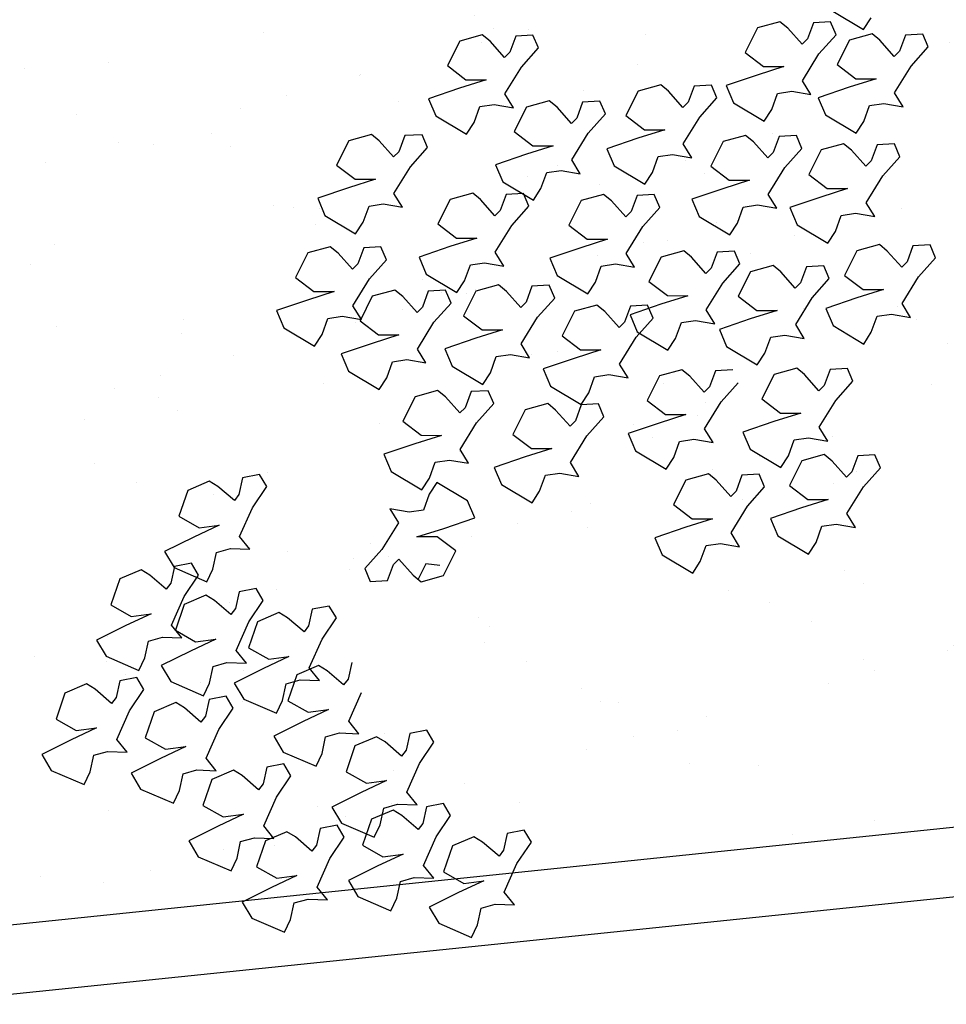
# Model space of a CAD drawing. Extents: x -85011 to 50054, y 32553 to 75655.
# Drawn here: x -39666 to -39465, y 53678 to 53892 of the extents above; entities that cross this region are included whole.
import ezdxf

# ---------------------------------------------------------------- set-up
doc = ezdxf.new("R2010")
doc.units = 0
doc.header["$LTSCALE"] = 5
doc.header["$MEASUREMENT"] = 0
doc.layers.add('PO_VERDE', color=253, linetype='CONTINUOUS')
doc.layers.add('RILIEVO_RECINZIONE', color=2, linetype='CONTINUOUS')

msp = doc.modelspace()

# ---------------------------------------------------------------- hatches: boundary and pattern name
at = {"layer": 'PO_VERDE'}
h = msp.add_hatch(dxfattribs=at)
h.set_pattern_fill('AR-SAND', color=256, scale=20, angle=7.9077233, style=0)
h.set_pattern_definition([(45.408, (-39840.59, 53970.805), (-6.5497, 37.9967), [0, -30.4, 0, -34, 0, -32.5]), (15.408, (-39840.59, 53970.805), (27.2936, 60.776), [0, -16.4, 0, -27.4, 0, -10.5]), (335.408, (-39864.957, 53967.42), (61.675, 8.6809), [0, -10, 0, -36, 0, -47]), (325.408, (-39864.957, 53967.42), (57.136, 25.658), [0, -5, 0, -23.6, 0, -27])])
h.paths.add_polyline_path([(-39376.50763, 53725.43072), (-39674.97454, 53694.55802), (-39690.69712, 53894.93329), (-39555.37406, 53906.43429), (-39559.46023, 54008.71846), (-39398.61289, 54021.34666)])

# ---------------------------------------------------------------- linework, layer by layer
for p, q in [((-39489.91802, 53893.43375), (-39483.27994, 53889.44921)), ((-39483.27994, 53889.44921), (-39481.63076, 53891.99093)), ((-39501.42597, 53891.12216), (-39506.31917, 53889.76007)), ((-39499.72617, 53889.72733), (-39501.42597, 53891.12216)), ((-39494.17848, 53890.85142), (-39495.44239, 53887.37562)), ((-39490.43, 53891.05905), (-39494.17848, 53890.85142)), ((-39489.24888, 53888.28213), (-39490.43, 53891.05905)), ((-39565.95587, 53888.26232), (-39570.84908, 53886.90024)), ((-39564.25607, 53886.8675), (-39565.95587, 53888.26232)), ((-39558.70838, 53887.99158), (-39559.97229, 53884.51579)), ((-39554.9599, 53888.19922), (-39558.70838, 53887.99158)), ((-39553.77879, 53885.4223), (-39554.9599, 53888.19922)), ((-39506.31917, 53889.76007), (-39508.9915, 53884.44899)), ((-39496.60134, 53886.22635), (-39499.72617, 53889.72733)), ((-39492.95228, 53884.12271), (-39489.24888, 53888.28213)), ((-39481.45972, 53888.49169), (-39486.35292, 53887.1296)), ((-39479.75992, 53887.09686), (-39481.45972, 53888.49169)), ((-39474.21222, 53888.22095), (-39475.47614, 53884.74515)), ((-39470.46375, 53888.42858), (-39474.21222, 53888.22095)), ((-39469.28263, 53885.65166), (-39470.46375, 53888.42858)), ((-39570.84908, 53886.90024), (-39573.5214, 53881.58916)), ((-39561.13124, 53883.36652), (-39564.25607, 53886.8675)), ((-39495.44239, 53887.37562), (-39496.60134, 53886.22635)), ((-39486.35292, 53887.1296), (-39489.02524, 53881.81852)), ((-39476.63509, 53883.59588), (-39479.75992, 53887.09686)), ((-39472.98603, 53881.49224), (-39469.28263, 53885.65166)), ((-39559.97229, 53884.51579), (-39561.13124, 53883.36652)), ((-39557.48219, 53881.26288), (-39553.77879, 53885.4223)), ((-39508.9915, 53884.44899), (-39504.96271, 53881.39603)), ((-39496.52542, 53878.32795), (-39492.95228, 53884.12271)), ((-39475.47614, 53884.74515), (-39476.63509, 53883.59588)), ((-39573.5214, 53881.58916), (-39569.49262, 53878.53619)), ((-39561.05532, 53875.46811), (-39557.48219, 53881.26288)), ((-39500.5542, 53881.38091), (-39506.3569, 53879.55557)), ((-39504.96271, 53881.39603), (-39500.5542, 53881.38091)), ((-39489.02524, 53881.81852), (-39484.99646, 53878.76556)), ((-39476.55916, 53875.69748), (-39472.98603, 53881.49224)), ((-39506.3569, 53879.55557), (-39513.06909, 53877.26696)), ((-39565.0841, 53878.52108), (-39570.8868, 53876.69574)), ((-39569.49262, 53878.53619), (-39565.0841, 53878.52108)), ((-39527.27624, 53877.4236), (-39532.16944, 53876.06152)), ((-39525.57644, 53876.02877), (-39527.27624, 53877.4236)), ((-39520.02875, 53877.15286), (-39521.29266, 53873.67707)), ((-39516.28027, 53877.3605), (-39520.02875, 53877.15286)), ((-39515.09915, 53874.58358), (-39516.28027, 53877.3605)), ((-39513.06909, 53877.26696), (-39511.48848, 53873.55079)), ((-39494.68981, 53875.31303), (-39496.52542, 53878.32795)), ((-39480.58795, 53878.75044), (-39486.39064, 53876.9251)), ((-39484.99646, 53878.76556), (-39480.58795, 53878.75044)), ((-39570.8868, 53876.69574), (-39577.59899, 53874.40713)), ((-39559.21971, 53872.4532), (-39561.05532, 53875.46811)), ((-39532.16944, 53876.06152), (-39534.84177, 53870.75044)), ((-39522.45161, 53872.52779), (-39525.57644, 53876.02877)), ((-39503.20122, 53872.10797), (-39501.9373, 53875.58377)), ((-39501.9373, 53875.58377), (-39498.84332, 53876.0294)), ((-39498.84332, 53876.0294), (-39494.68981, 53875.31303)), ((-39486.39064, 53876.9251), (-39493.10283, 53874.63649)), ((-39474.72355, 53872.68256), (-39476.55916, 53875.69748)), ((-39577.59899, 53874.40713), (-39576.01838, 53870.69095)), ((-39567.73112, 53869.24814), (-39566.4672, 53872.72394)), ((-39566.4672, 53872.72394), (-39563.37322, 53873.16957)), ((-39563.37322, 53873.16957), (-39559.21971, 53872.4532)), ((-39551.44879, 53873.95082), (-39556.342, 53872.58873)), ((-39549.74899, 53872.55599), (-39551.44879, 53873.95082)), ((-39544.2013, 53873.68008), (-39545.46521, 53870.20428)), ((-39540.45282, 53873.88771), (-39544.2013, 53873.68008)), ((-39539.27171, 53871.11079), (-39540.45282, 53873.88771)), ((-39521.29266, 53873.67707), (-39522.45161, 53872.52779)), ((-39518.80255, 53870.42415), (-39515.09915, 53874.58358)), ((-39511.48848, 53873.55079), (-39504.8504, 53869.56626)), ((-39493.10283, 53874.63649), (-39491.52222, 53870.92032)), ((-39483.23496, 53869.4775), (-39481.97105, 53872.9533)), ((-39481.97105, 53872.9533), (-39478.87707, 53873.39893)), ((-39478.87707, 53873.39893), (-39474.72355, 53872.68256)), ((-39576.01838, 53870.69095), (-39569.3803, 53866.70642)), ((-39556.342, 53872.58873), (-39559.01432, 53867.27765)), ((-39546.62416, 53869.05501), (-39549.74899, 53872.55599)), ((-39542.97511, 53866.95137), (-39539.27171, 53871.11079)), ((-39534.84177, 53870.75044), (-39530.81298, 53867.69747)), ((-39504.8504, 53869.56626), (-39503.20122, 53872.10797)), ((-39491.52222, 53870.92032), (-39484.88414, 53866.93579)), ((-39569.3803, 53866.70642), (-39567.73112, 53869.24814)), ((-39545.46521, 53870.20428), (-39546.62416, 53869.05501)), ((-39522.37569, 53864.62939), (-39518.80255, 53870.42415)), ((-39484.88414, 53866.93579), (-39483.23496, 53869.4775)), ((-39589.99457, 53866.68562), (-39594.88777, 53865.32353)), ((-39588.29477, 53865.29079), (-39589.99457, 53866.68562)), ((-39582.74708, 53866.41488), (-39584.01099, 53862.93908)), ((-39578.9986, 53866.62251), (-39582.74708, 53866.41488)), ((-39577.81749, 53863.84559), (-39578.9986, 53866.62251)), ((-39559.01432, 53867.27765), (-39554.98554, 53864.22469)), ((-39546.54824, 53861.15661), (-39542.97511, 53866.95137)), ((-39526.40447, 53867.68236), (-39532.20717, 53865.85701)), ((-39530.81298, 53867.69747), (-39526.40447, 53867.68236)), ((-39508.85792, 53866.47243), (-39513.75112, 53865.11034)), ((-39507.15812, 53865.0776), (-39508.85792, 53866.47243)), ((-39497.86195, 53866.40933), (-39501.61043, 53866.20169)), ((-39496.68083, 53863.6324), (-39497.86195, 53866.40933)), ((-39594.88777, 53865.32353), (-39597.5601, 53860.01245)), ((-39585.16994, 53861.78981), (-39588.29477, 53865.29079)), ((-39550.57702, 53864.20957), (-39556.37972, 53862.38423)), ((-39554.98554, 53864.22469), (-39550.57702, 53864.20957)), ((-39532.20717, 53865.85701), (-39538.91936, 53863.56841)), ((-39520.54008, 53861.61447), (-39522.37569, 53864.62939)), ((-39513.75112, 53865.11034), (-39516.42345, 53859.79926)), ((-39504.03329, 53861.57662), (-39507.15812, 53865.0776)), ((-39501.61043, 53866.20169), (-39502.87434, 53862.72589)), ((-39487.61346, 53864.67088), (-39492.50666, 53863.30879)), ((-39485.91365, 53863.27605), (-39487.61346, 53864.67088)), ((-39480.36596, 53864.40014), (-39481.62987, 53860.92434)), ((-39476.61748, 53864.60777), (-39480.36596, 53864.40014)), ((-39475.43637, 53861.83085), (-39476.61748, 53864.60777)), ((-39584.01099, 53862.93908), (-39585.16994, 53861.78981)), ((-39581.52089, 53859.68617), (-39577.81749, 53863.84559)), ((-39556.37972, 53862.38423), (-39563.09191, 53860.09562)), ((-39538.91936, 53863.56841), (-39537.33875, 53859.85223)), ((-39527.78757, 53861.88521), (-39524.69359, 53862.33084)), ((-39524.69359, 53862.33084), (-39520.54008, 53861.61447)), ((-39502.87434, 53862.72589), (-39504.03329, 53861.57662)), ((-39500.38423, 53859.47298), (-39496.68083, 53863.6324)), ((-39492.50666, 53863.30879), (-39495.17898, 53857.99771)), ((-39482.78882, 53859.77507), (-39485.91365, 53863.27605)), ((-39597.5601, 53860.01245), (-39593.53132, 53856.95949)), ((-39563.09191, 53860.09562), (-39561.5113, 53856.37945)), ((-39544.71263, 53858.14169), (-39546.54824, 53861.15661)), ((-39529.05149, 53858.40942), (-39527.78757, 53861.88521)), ((-39481.62987, 53860.92434), (-39482.78882, 53859.77507)), ((-39479.13977, 53857.67143), (-39475.43637, 53861.83085)), ((-39585.09402, 53853.89141), (-39581.52089, 53859.68617)), ((-39553.22404, 53854.93663), (-39551.96013, 53858.41243)), ((-39551.96013, 53858.41243), (-39548.86614, 53858.85806)), ((-39548.86614, 53858.85806), (-39544.71263, 53858.14169)), ((-39537.33875, 53859.85223), (-39530.70067, 53855.8677)), ((-39530.70067, 53855.8677), (-39529.05149, 53858.40942)), ((-39516.42345, 53859.79926), (-39512.39467, 53856.7463)), ((-39503.95737, 53853.67822), (-39500.38423, 53859.47298)), ((-39495.17898, 53857.99771), (-39491.1502, 53854.94475)), ((-39589.1228, 53856.94437), (-39594.9255, 53855.11903)), ((-39593.53132, 53856.95949), (-39589.1228, 53856.94437)), ((-39561.5113, 53856.37945), (-39554.87322, 53852.39492)), ((-39507.98615, 53856.73118), (-39513.78885, 53854.90584)), ((-39512.39467, 53856.7463), (-39507.98615, 53856.73118)), ((-39482.7129, 53851.87667), (-39479.13977, 53857.67143)), ((-39594.9255, 53855.11903), (-39601.63769, 53852.83042)), ((-39583.25841, 53850.87649), (-39585.09402, 53853.89141)), ((-39568.02559, 53853.93214), (-39572.91879, 53852.57006)), ((-39566.32579, 53852.53732), (-39568.02559, 53853.93214)), ((-39560.77809, 53853.6614), (-39562.042, 53850.18561)), ((-39557.02961, 53853.86904), (-39560.77809, 53853.6614)), ((-39555.8485, 53851.09212), (-39557.02961, 53853.86904)), ((-39554.87322, 53852.39492), (-39553.22404, 53854.93663)), ((-39539.65189, 53853.68268), (-39544.5451, 53852.3206)), ((-39537.95209, 53852.28785), (-39539.65189, 53853.68268)), ((-39528.65592, 53853.61958), (-39532.4044, 53853.41194)), ((-39527.47481, 53850.84266), (-39528.65592, 53853.61958)), ((-39513.78885, 53854.90584), (-39520.50104, 53852.61723)), ((-39502.12176, 53850.6633), (-39503.95737, 53853.67822)), ((-39486.74168, 53854.92963), (-39492.54438, 53853.10429)), ((-39491.1502, 53854.94475), (-39486.74168, 53854.92963)), ((-39601.63769, 53852.83042), (-39600.05708, 53849.11425)), ((-39590.5059, 53851.14723), (-39587.41192, 53851.59286)), ((-39587.41192, 53851.59286), (-39583.25841, 53850.87649)), ((-39572.91879, 53852.57006), (-39575.59111, 53847.25898)), ((-39563.20096, 53849.03633), (-39566.32579, 53852.53732)), ((-39544.5451, 53852.3206), (-39547.21742, 53847.00952)), ((-39534.82726, 53848.78687), (-39537.95209, 53852.28785)), ((-39532.4044, 53853.41194), (-39533.66831, 53849.93615)), ((-39520.50104, 53852.61723), (-39518.92043, 53848.90106)), ((-39509.36925, 53850.93404), (-39506.27527, 53851.37967)), ((-39506.27527, 53851.37967), (-39502.12176, 53850.6633)), ((-39492.54438, 53853.10429), (-39499.25657, 53850.81568)), ((-39480.87729, 53848.86175), (-39482.7129, 53851.87667)), ((-39591.76982, 53847.67143), (-39590.5059, 53851.14723)), ((-39562.042, 53850.18561), (-39563.20096, 53849.03633)), ((-39559.5519, 53846.93269), (-39555.8485, 53851.09212)), ((-39533.66831, 53849.93615), (-39534.82726, 53848.78687)), ((-39531.17821, 53846.68323), (-39527.47481, 53850.84266)), ((-39510.63317, 53847.45824), (-39509.36925, 53850.93404)), ((-39499.25657, 53850.81568), (-39497.67596, 53847.09951)), ((-39488.12479, 53849.13249), (-39485.0308, 53849.57812)), ((-39485.0308, 53849.57812), (-39480.87729, 53848.86175)), ((-39600.05708, 53849.11425), (-39593.419, 53845.12972)), ((-39593.419, 53845.12972), (-39591.76982, 53847.67143)), ((-39575.59111, 53847.25898), (-39571.56233, 53844.20601)), ((-39518.92043, 53848.90106), (-39512.28235, 53844.91653)), ((-39512.28235, 53844.91653), (-39510.63317, 53847.45824)), ((-39497.67596, 53847.09951), (-39491.03788, 53843.11498)), ((-39489.3887, 53845.65669), (-39488.12479, 53849.13249)), ((-39563.12503, 53841.13793), (-39559.5519, 53846.93269)), ((-39547.21742, 53847.00952), (-39543.18864, 53843.95655)), ((-39534.75134, 53840.88847), (-39531.17821, 53846.68323)), ((-39491.03788, 53843.11498), (-39489.3887, 53845.65669)), ((-39567.15381, 53844.1909), (-39572.95651, 53842.36555)), ((-39571.56233, 53844.20601), (-39567.15381, 53844.1909)), ((-39538.78012, 53843.94144), (-39544.58282, 53842.11609)), ((-39543.18864, 53843.95655), (-39538.78012, 53843.94144)), ((-39603.80008, 53840.97219), (-39606.4724, 53835.6611)), ((-39598.90688, 53842.33427), (-39603.80008, 53840.97219)), ((-39597.20708, 53840.93944), (-39598.90688, 53842.33427)), ((-39594.08225, 53837.43846), (-39597.20708, 53840.93944)), ((-39591.65938, 53842.06353), (-39592.9233, 53838.58773)), ((-39587.9109, 53842.27117), (-39591.65938, 53842.06353)), ((-39586.72979, 53839.49424), (-39587.9109, 53842.27117)), ((-39572.95651, 53842.36555), (-39579.6687, 53840.07695)), ((-39561.28942, 53838.12302), (-39563.12503, 53841.13793)), ((-39544.58282, 53842.11609), (-39551.29501, 53839.82749)), ((-39532.91573, 53837.87355), (-39534.75134, 53840.88847)), ((-39522.27946, 53841.44199), (-39527.17266, 53840.0799)), ((-39520.57965, 53840.04716), (-39522.27946, 53841.44199)), ((-39515.03196, 53841.17125), (-39516.29587, 53837.69545)), ((-39511.28348, 53841.37888), (-39515.03196, 53841.17125)), ((-39510.10237, 53838.60196), (-39511.28348, 53841.37888)), ((-39484.7355, 53841.42213), (-39487.40782, 53836.11105)), ((-39479.8423, 53842.78422), (-39484.7355, 53841.42213)), ((-39478.1425, 53841.38939), (-39479.8423, 53842.78422)), ((-39475.01767, 53837.88841), (-39478.1425, 53841.38939)), ((-39472.5948, 53842.51348), (-39473.85872, 53839.03768)), ((-39468.84633, 53842.72112), (-39472.5948, 53842.51348)), ((-39467.66521, 53839.94419), (-39468.84633, 53842.72112)), ((-39592.9233, 53838.58773), (-39594.08225, 53837.43846)), ((-39590.43319, 53835.33482), (-39586.72979, 53839.49424)), ((-39579.6687, 53840.07695), (-39578.08809, 53836.36077)), ((-39568.53692, 53838.39375), (-39565.44294, 53838.83939)), ((-39565.44294, 53838.83939), (-39561.28942, 53838.12302)), ((-39551.29501, 53839.82749), (-39549.7144, 53836.11131)), ((-39540.16322, 53838.14429), (-39537.06924, 53838.58993)), ((-39537.06924, 53838.58993), (-39532.91573, 53837.87355)), ((-39527.17266, 53840.0799), (-39529.84498, 53834.76882)), ((-39517.45483, 53836.54618), (-39520.57965, 53840.04716)), ((-39513.80577, 53834.44254), (-39510.10237, 53838.60196)), ((-39473.85872, 53839.03768), (-39475.01767, 53837.88841)), ((-39471.36861, 53835.78477), (-39467.66521, 53839.94419)), ((-39569.80083, 53834.91796), (-39568.53692, 53838.39375)), ((-39541.42714, 53834.6685), (-39540.16322, 53838.14429)), ((-39516.29587, 53837.69545), (-39517.45483, 53836.54618)), ((-39507.80371, 53836.89115), (-39510.47604, 53831.58007)), ((-39502.91051, 53838.25324), (-39507.80371, 53836.89115)), ((-39501.21071, 53836.85841), (-39502.91051, 53838.25324)), ((-39498.08588, 53833.35743), (-39501.21071, 53836.85841)), ((-39495.66302, 53837.9825), (-39496.92693, 53834.5067)), ((-39491.91454, 53838.19013), (-39495.66302, 53837.9825)), ((-39490.73343, 53835.41321), (-39491.91454, 53838.19013)), ((-39606.4724, 53835.6611), (-39602.44362, 53832.60814)), ((-39594.00632, 53829.54006), (-39590.43319, 53835.33482)), ((-39578.08809, 53836.36077), (-39571.45001, 53832.37624)), ((-39571.45001, 53832.37624), (-39569.80083, 53834.91796)), ((-39549.7144, 53836.11131), (-39543.07632, 53832.12678)), ((-39543.07632, 53832.12678), (-39541.42714, 53834.6685)), ((-39529.84498, 53834.76882), (-39525.8162, 53831.71586)), ((-39517.3789, 53828.64778), (-39513.80577, 53834.44254)), ((-39496.92693, 53834.5067), (-39498.08588, 53833.35743)), ((-39494.43683, 53831.25379), (-39490.73343, 53835.41321)), ((-39487.40782, 53836.11105), (-39483.37904, 53833.05809)), ((-39474.94174, 53829.99001), (-39471.36861, 53835.78477)), ((-39598.0351, 53832.59303), (-39603.8378, 53830.76768)), ((-39602.44362, 53832.60814), (-39598.0351, 53832.59303)), ((-39584.89695, 53832.93622), (-39589.79015, 53831.57413)), ((-39583.19715, 53831.54139), (-39584.89695, 53832.93622)), ((-39577.64945, 53832.66548), (-39578.91337, 53829.18968)), ((-39573.90098, 53832.87311), (-39577.64945, 53832.66548)), ((-39572.71986, 53830.09619), (-39573.90098, 53832.87311)), ((-39567.3229, 53832.66912), (-39569.99523, 53827.35804)), ((-39562.4297, 53834.0312), (-39567.3229, 53832.66912)), ((-39560.7299, 53832.63638), (-39562.4297, 53834.0312)), ((-39557.60507, 53829.13539), (-39560.7299, 53832.63638)), ((-39555.18221, 53833.76046), (-39556.44612, 53830.28467)), ((-39551.43373, 53833.9681), (-39555.18221, 53833.76046)), ((-39550.25261, 53831.19118), (-39551.43373, 53833.9681)), ((-39478.97053, 53833.04297), (-39484.77322, 53831.21763)), ((-39483.37904, 53833.05809), (-39478.97053, 53833.04297)), ((-39603.8378, 53830.76768), (-39610.54999, 53828.47908)), ((-39589.79015, 53831.57413), (-39592.46247, 53826.26305)), ((-39580.07232, 53828.04041), (-39583.19715, 53831.54139)), ((-39576.42326, 53825.93677), (-39572.71986, 53830.09619)), ((-39556.44612, 53830.28467), (-39557.60507, 53829.13539)), ((-39553.95601, 53827.03175), (-39550.25261, 53831.19118)), ((-39521.40768, 53831.70074), (-39527.21038, 53829.8754)), ((-39525.8162, 53831.71586), (-39521.40768, 53831.70074)), ((-39510.47604, 53831.58007), (-39506.44726, 53828.52711)), ((-39498.00996, 53825.45903), (-39494.43683, 53831.25379)), ((-39484.77322, 53831.21763), (-39491.48541, 53828.92902)), ((-39610.54999, 53828.47908), (-39608.96938, 53824.7629)), ((-39592.17071, 53826.52514), (-39594.00632, 53829.54006)), ((-39578.91337, 53829.18968), (-39580.07232, 53828.04041)), ((-39545.98701, 53828.32336), (-39548.65933, 53823.01228)), ((-39541.09381, 53829.68545), (-39545.98701, 53828.32336)), ((-39539.39401, 53828.29062), (-39541.09381, 53829.68545)), ((-39536.26918, 53824.78964), (-39539.39401, 53828.29062)), ((-39533.84631, 53829.41471), (-39535.11023, 53825.93891)), ((-39527.21038, 53829.8754), (-39533.92257, 53827.58679)), ((-39530.09784, 53829.62235), (-39533.84631, 53829.41471)), ((-39528.91672, 53826.84542), (-39530.09784, 53829.62235)), ((-39515.54329, 53825.63286), (-39517.3789, 53828.64778)), ((-39502.03874, 53828.51199), (-39507.84144, 53826.68665)), ((-39506.44726, 53828.52711), (-39502.03874, 53828.51199)), ((-39491.48541, 53828.92902), (-39489.9048, 53825.21285)), ((-39473.10613, 53826.97509), (-39474.94174, 53829.99001)), ((-39600.68212, 53823.32009), (-39599.41821, 53826.79588)), ((-39599.41821, 53826.79588), (-39596.32423, 53827.24151)), ((-39596.32423, 53827.24151), (-39592.17071, 53826.52514)), ((-39592.46247, 53826.26305), (-39588.43369, 53823.21009)), ((-39579.99639, 53820.14201), (-39576.42326, 53825.93677)), ((-39569.99523, 53827.35804), (-39565.96644, 53824.30507)), ((-39557.52915, 53821.23699), (-39553.95601, 53827.03175)), ((-39535.11023, 53825.93891), (-39536.26918, 53824.78964)), ((-39533.92257, 53827.58679), (-39532.34196, 53823.87062)), ((-39532.62012, 53822.686), (-39528.91672, 53826.84542)), ((-39524.0547, 53822.4278), (-39522.79079, 53825.9036)), ((-39522.79079, 53825.9036), (-39519.6968, 53826.34923)), ((-39519.6968, 53826.34923), (-39515.54329, 53825.63286)), ((-39507.84144, 53826.68665), (-39514.55363, 53824.39804)), ((-39481.61754, 53823.77003), (-39480.35363, 53827.24583)), ((-39480.35363, 53827.24583), (-39477.25965, 53827.69146)), ((-39477.25965, 53827.69146), (-39473.10613, 53826.97509)), ((-39608.96938, 53824.7629), (-39602.3313, 53820.77837)), ((-39561.55793, 53824.28996), (-39567.36063, 53822.46461)), ((-39565.96644, 53824.30507), (-39561.55793, 53824.28996)), ((-39532.34196, 53823.87062), (-39525.70388, 53819.88609)), ((-39514.55363, 53824.39804), (-39512.97302, 53820.68187)), ((-39496.17435, 53822.44411), (-39498.00996, 53825.45903)), ((-39489.9048, 53825.21285), (-39483.26672, 53821.22832)), ((-39483.26672, 53821.22832), (-39481.61754, 53823.77003)), ((-39602.3313, 53820.77837), (-39600.68212, 53823.32009)), ((-39584.02518, 53823.19497), (-39589.82787, 53821.36963)), ((-39588.43369, 53823.21009), (-39584.02518, 53823.19497)), ((-39567.36063, 53822.46461), (-39574.07282, 53820.17601)), ((-39548.65933, 53823.01228), (-39544.63055, 53819.95932)), ((-39536.19325, 53816.89124), (-39532.62012, 53822.686)), ((-39525.70388, 53819.88609), (-39524.0547, 53822.4278)), ((-39504.68576, 53819.23905), (-39503.42184, 53822.71485)), ((-39503.42184, 53822.71485), (-39500.32786, 53823.16048)), ((-39500.32786, 53823.16048), (-39496.17435, 53822.44411)), ((-39589.82787, 53821.36963), (-39596.54006, 53819.08102)), ((-39578.16078, 53817.12709), (-39579.99639, 53820.14201)), ((-39574.07282, 53820.17601), (-39572.49221, 53816.45983)), ((-39555.69354, 53818.22207), (-39557.52915, 53821.23699)), ((-39540.22204, 53819.9442), (-39546.02473, 53818.11886)), ((-39544.63055, 53819.95932), (-39540.22204, 53819.9442)), ((-39512.97302, 53820.68187), (-39506.33494, 53816.69734)), ((-39596.54006, 53819.08102), (-39594.95945, 53815.36485)), ((-39586.67219, 53813.92203), (-39585.40828, 53817.39783)), ((-39585.40828, 53817.39783), (-39582.3143, 53817.84346)), ((-39582.3143, 53817.84346), (-39578.16078, 53817.12709)), ((-39564.20495, 53815.01702), (-39562.94103, 53818.49281)), ((-39562.94103, 53818.49281), (-39559.84705, 53818.93845)), ((-39559.84705, 53818.93845), (-39555.69354, 53818.22207)), ((-39546.02473, 53818.11886), (-39552.73692, 53815.83025)), ((-39506.33494, 53816.69734), (-39504.68576, 53819.23905)), ((-39594.95945, 53815.36485), (-39588.32137, 53811.38032)), ((-39572.49221, 53816.45983), (-39565.85413, 53812.4753)), ((-39552.73692, 53815.83025), (-39551.15631, 53812.11408)), ((-39534.35764, 53813.87632), (-39536.19325, 53816.89124)), ((-39522.66398, 53815.66032), (-39527.55718, 53814.29823)), ((-39520.96418, 53814.26549), (-39522.66398, 53815.66032)), ((-39515.41649, 53815.38958), (-39516.6804, 53811.91378)), ((-39511.66801, 53815.59721), (-39515.41649, 53815.38958)), ((-39497.79169, 53815.99817), (-39502.68489, 53814.63609)), ((-39496.09189, 53814.60335), (-39497.79169, 53815.99817)), ((-39490.54419, 53815.72743), (-39491.8081, 53812.25164)), ((-39486.79571, 53815.93507), (-39490.54419, 53815.72743)), ((-39485.6146, 53813.15815), (-39486.79571, 53815.93507)), ((-39588.32137, 53811.38032), (-39586.67219, 53813.92203)), ((-39565.85413, 53812.4753), (-39564.20495, 53815.01702)), ((-39542.86905, 53810.67126), (-39541.60514, 53814.14706)), ((-39541.60514, 53814.14706), (-39538.51116, 53814.59269)), ((-39538.51116, 53814.59269), (-39534.35764, 53813.87632)), ((-39527.55718, 53814.29823), (-39530.22951, 53808.98715)), ((-39517.83935, 53810.76451), (-39520.96418, 53814.26549)), ((-39502.68489, 53814.63609), (-39505.35721, 53809.32501)), ((-39492.96706, 53811.10237), (-39496.09189, 53814.60335)), ((-39489.318, 53808.99873), (-39485.6146, 53813.15815)), ((-39575.64399, 53811.16989), (-39580.53719, 53809.8078)), ((-39573.94418, 53809.77506), (-39575.64399, 53811.16989)), ((-39568.39649, 53810.89915), (-39569.6604, 53807.42335)), ((-39564.64801, 53811.10678), (-39568.39649, 53810.89915)), ((-39563.4669, 53808.32986), (-39564.64801, 53811.10678)), ((-39551.15631, 53812.11408), (-39544.51823, 53808.12955)), ((-39516.6804, 53811.91378), (-39517.83935, 53810.76451)), ((-39514.1903, 53808.66087), (-39510.48689, 53812.82029)), ((-39491.8081, 53812.25164), (-39492.96706, 53811.10237)), ((-39580.53719, 53809.8078), (-39583.20951, 53804.49672)), ((-39570.81935, 53806.27408), (-39573.94418, 53809.77506)), ((-39544.51823, 53808.12955), (-39542.86905, 53810.67126)), ((-39530.22951, 53808.98715), (-39526.20073, 53805.93419)), ((-39517.76343, 53802.86611), (-39514.1903, 53808.66087)), ((-39505.35721, 53809.32501), (-39501.32843, 53806.27204)), ((-39492.89113, 53803.20396), (-39489.318, 53808.99873)), ((-39569.6604, 53807.42335), (-39570.81935, 53806.27408)), ((-39567.1703, 53804.17044), (-39563.4669, 53808.32986)), ((-39556.63572, 53806.95532), (-39559.30804, 53801.64424)), ((-39551.74252, 53808.3174), (-39556.63572, 53806.95532)), ((-39550.04272, 53806.92258), (-39551.74252, 53808.3174)), ((-39546.91789, 53803.42159), (-39550.04272, 53806.92258)), ((-39544.49502, 53808.04666), (-39545.75894, 53804.57087)), ((-39540.74655, 53808.2543), (-39544.49502, 53808.04666)), ((-39539.56543, 53805.47738), (-39540.74655, 53808.2543)), ((-39583.20951, 53804.49672), (-39579.18073, 53801.44376)), ((-39545.75894, 53804.57087), (-39546.91789, 53803.42159)), ((-39543.26883, 53801.31795), (-39539.56543, 53805.47738)), ((-39521.79221, 53805.91907), (-39527.59491, 53804.09373)), ((-39526.20073, 53805.93419), (-39521.79221, 53805.91907)), ((-39502.72261, 53804.43159), (-39509.4348, 53802.14298)), ((-39496.91991, 53806.25693), (-39502.72261, 53804.43159)), ((-39501.32843, 53806.27204), (-39496.91991, 53806.25693)), ((-39570.74343, 53798.37568), (-39567.1703, 53804.17044)), ((-39527.59491, 53804.09373), (-39534.3071, 53801.80512)), ((-39515.92782, 53799.85119), (-39517.76343, 53802.86611)), ((-39491.05552, 53800.18905), (-39492.89113, 53803.20396)), ((-39574.77221, 53801.42864), (-39580.57491, 53799.6033)), ((-39579.18073, 53801.44376), (-39574.77221, 53801.42864)), ((-39559.30804, 53801.64424), (-39555.27926, 53798.59127)), ((-39546.84196, 53795.52319), (-39543.26883, 53801.31795)), ((-39534.3071, 53801.80512), (-39532.72649, 53798.08895)), ((-39524.43923, 53796.64613), (-39523.17531, 53800.12193)), ((-39523.17531, 53800.12193), (-39520.08133, 53800.56756)), ((-39520.08133, 53800.56756), (-39515.92782, 53799.85119)), ((-39509.4348, 53802.14298), (-39507.85419, 53798.4268)), ((-39499.56693, 53796.98399), (-39498.30302, 53800.45979)), ((-39498.30302, 53800.45979), (-39495.20904, 53800.90542)), ((-39495.20904, 53800.90542), (-39491.05552, 53800.18905)), ((-39580.57491, 53799.6033), (-39587.2871, 53797.31469)), ((-39568.90782, 53795.36076), (-39570.74343, 53798.37568)), ((-39550.87075, 53798.57616), (-39556.67344, 53796.75081)), ((-39555.27926, 53798.59127), (-39550.87075, 53798.57616)), ((-39532.72649, 53798.08895), (-39526.08841, 53794.10442)), ((-39507.85419, 53798.4268), (-39501.21611, 53794.44227)), ((-39587.2871, 53797.31469), (-39585.70649, 53793.59852)), ((-39576.15532, 53795.6315), (-39573.06133, 53796.07713)), ((-39573.06133, 53796.07713), (-39568.90782, 53795.36076)), ((-39556.67344, 53796.75081), (-39563.38563, 53794.46221)), ((-39526.08841, 53794.10442), (-39524.43923, 53796.64613)), ((-39501.21611, 53794.44227), (-39499.56693, 53796.98399)), ((-39496.69996, 53795.87872), (-39499.37229, 53790.56764)), ((-39491.80676, 53797.2408), (-39496.69996, 53795.87872)), ((-39490.10696, 53795.84597), (-39491.80676, 53797.2408)), ((-39486.98213, 53792.34499), (-39490.10696, 53795.84597)), ((-39484.55927, 53796.97006), (-39485.82318, 53793.49427)), ((-39480.81079, 53797.1777), (-39484.55927, 53796.97006)), ((-39479.62967, 53794.40078), (-39480.81079, 53797.1777)), ((-39577.41923, 53792.1557), (-39576.15532, 53795.6315)), ((-39563.38563, 53794.46221), (-39561.80502, 53790.74603)), ((-39545.00635, 53792.50828), (-39546.84196, 53795.52319)), ((-39483.33307, 53790.24135), (-39479.62967, 53794.40078)), ((-39617.91882, 53792.20425), (-39618.70521, 53788.59035)), ((-39614.23204, 53792.91267), (-39617.91882, 53792.20425)), ((-39612.68921, 53790.31922), (-39614.23204, 53792.91267)), ((-39585.70649, 53793.59852), (-39579.06841, 53789.61399)), ((-39579.06841, 53789.61399), (-39577.41923, 53792.1557)), ((-39553.51776, 53789.30322), (-39552.25385, 53792.77901)), ((-39552.25385, 53792.77901), (-39549.15987, 53793.22465)), ((-39549.15987, 53793.22465), (-39545.00635, 53792.50828)), ((-39521.8057, 53791.71599), (-39524.47802, 53786.40491)), ((-39516.9125, 53793.07808), (-39521.8057, 53791.71599)), ((-39515.21269, 53791.68325), (-39516.9125, 53793.07808)), ((-39512.08787, 53788.18227), (-39515.21269, 53791.68325)), ((-39509.665, 53792.80734), (-39510.92891, 53789.33154)), ((-39505.91652, 53793.01498), (-39509.665, 53792.80734)), ((-39504.73541, 53790.23805), (-39505.91652, 53793.01498)), ((-39485.82318, 53793.49427), (-39486.98213, 53792.34499)), ((-39629.80351, 53789.4947), (-39631.73948, 53783.87323)), ((-39625.13716, 53791.50066), (-39629.80351, 53789.4947)), ((-39623.26567, 53790.34637), (-39625.13716, 53791.50066)), ((-39619.69958, 53787.29605), (-39623.26567, 53790.34637)), ((-39615.80139, 53785.70074), (-39612.68921, 53790.31922)), ((-39575.81044, 53791.23788), (-39577.45962, 53788.69616)), ((-39569.17236, 53787.25335), (-39575.81044, 53791.23788)), ((-39561.80502, 53790.74603), (-39555.16694, 53786.7615)), ((-39508.43881, 53786.07863), (-39504.73541, 53790.23805)), ((-39499.37229, 53790.56764), (-39495.3435, 53787.51467)), ((-39486.90621, 53784.44659), (-39483.33307, 53790.24135)), ((-39618.70521, 53788.59035), (-39619.69958, 53787.29605)), ((-39577.45962, 53788.69616), (-39578.72354, 53785.22037)), ((-39555.16694, 53786.7615), (-39553.51776, 53789.30322)), ((-39510.92891, 53789.33154), (-39512.08787, 53788.18227)), ((-39490.93499, 53787.49956), (-39496.73769, 53785.67421)), ((-39495.3435, 53787.51467), (-39490.93499, 53787.49956)), ((-39618.56517, 53779.47917), (-39615.80139, 53785.70074)), ((-39585.97103, 53785.49111), (-39584.13542, 53782.47619)), ((-39581.81752, 53784.77474), (-39585.97103, 53785.49111)), ((-39578.72354, 53785.22037), (-39581.81752, 53784.77474)), ((-39567.59175, 53783.53717), (-39569.17236, 53787.25335)), ((-39524.47802, 53786.40491), (-39520.44924, 53783.35195)), ((-39512.01194, 53780.28387), (-39508.43881, 53786.07863)), ((-39496.73769, 53785.67421), (-39503.44988, 53783.38561)), ((-39631.73948, 53783.87323), (-39627.33769, 53781.3881)), ((-39574.30394, 53781.24857), (-39567.59175, 53783.53717)), ((-39516.04072, 53783.33683), (-39521.84342, 53781.51149)), ((-39520.44924, 53783.35195), (-39516.04072, 53783.33683)), ((-39503.44988, 53783.38561), (-39501.86927, 53779.66943)), ((-39485.0706, 53781.43167), (-39486.90621, 53784.44659)), ((-39622.96697, 53781.9643), (-39628.47248, 53779.37731)), ((-39627.33769, 53781.3881), (-39622.96697, 53781.9643)), ((-39584.13542, 53782.47619), (-39587.70855, 53776.68143)), ((-39580.10664, 53779.42323), (-39574.30394, 53781.24857)), ((-39521.84342, 53781.51149), (-39528.55561, 53779.22288)), ((-39493.58201, 53778.22662), (-39492.31809, 53781.70241)), ((-39492.31809, 53781.70241), (-39489.22411, 53782.14805)), ((-39489.22411, 53782.14805), (-39485.0706, 53781.43167)), ((-39628.47248, 53779.37731), (-39634.81714, 53776.20927)), ((-39616.34184, 53776.73763), (-39618.56517, 53779.47917)), ((-39575.69812, 53779.40811), (-39580.10664, 53779.42323)), ((-39571.66934, 53776.35515), (-39575.69812, 53779.40811)), ((-39528.55561, 53779.22288), (-39526.975, 53775.50671)), ((-39510.17633, 53777.26895), (-39512.01194, 53780.28387)), ((-39501.86927, 53779.66943), (-39495.23119, 53775.6849)), ((-39623.56019, 53776.03404), (-39620.55391, 53776.89055)), ((-39620.55391, 53776.89055), (-39616.34184, 53776.73763)), ((-39587.70855, 53776.68143), (-39591.41195, 53772.52201)), ((-39518.68774, 53774.0639), (-39517.42383, 53777.53969)), ((-39517.42383, 53777.53969), (-39514.32984, 53777.98532)), ((-39514.32984, 53777.98532), (-39510.17633, 53777.26895)), ((-39495.23119, 53775.6849), (-39493.58201, 53778.22662)), ((-39634.81714, 53776.20927), (-39632.75247, 53772.73862)), ((-39624.34658, 53772.42015), (-39623.56019, 53776.03404)), ((-39585.21845, 53773.42852), (-39584.0595, 53774.57779)), ((-39584.0595, 53774.57779), (-39580.93467, 53771.07681)), ((-39574.34167, 53771.04406), (-39571.66934, 53776.35515)), ((-39526.975, 53775.50671), (-39520.33692, 53771.52218)), ((-39632.67508, 53772.99146), (-39633.46147, 53769.37757)), ((-39632.75247, 53772.73862), (-39625.64003, 53769.68024)), ((-39628.9883, 53773.69989), (-39632.67508, 53772.99146)), ((-39627.44547, 53771.10643), (-39628.9883, 53773.69989)), ((-39625.64003, 53769.68024), (-39624.34658, 53772.42015)), ((-39591.41195, 53772.52201), (-39590.23084, 53769.74508)), ((-39586.48236, 53769.95272), (-39585.21845, 53773.42852)), ((-39578.15653, 53773.5938), (-39579.85095, 53770.24371)), ((-39575.16108, 53773.22822), (-39578.15653, 53773.5938)), ((-39520.33692, 53771.52218), (-39518.68774, 53774.0639)), ((-39644.55977, 53770.28191), (-39646.49574, 53764.66045)), ((-39639.89342, 53772.28787), (-39644.55977, 53770.28191)), ((-39638.02193, 53771.13358), (-39639.89342, 53772.28787)), ((-39634.45584, 53768.08326), (-39638.02193, 53771.13358)), ((-39630.55764, 53766.48795), (-39627.44547, 53771.10643)), ((-39580.93467, 53771.07681), (-39579.23487, 53769.68198)), ((-39579.23487, 53769.68198), (-39574.34167, 53771.04406)), ((-39633.46147, 53769.37757), (-39634.45584, 53768.08326)), ((-39614.98661, 53768.19314), (-39618.67339, 53767.48471)), ((-39613.44378, 53765.59969), (-39614.98661, 53768.19314)), ((-39590.23084, 53769.74508), (-39586.48236, 53769.95272)), ((-39633.32143, 53760.26638), (-39630.55764, 53766.48795)), ((-39625.89173, 53766.78112), (-39630.55808, 53764.77517)), ((-39624.02024, 53765.62684), (-39625.89173, 53766.78112)), ((-39618.67339, 53767.48471), (-39619.45979, 53763.87082)), ((-39646.49574, 53764.66045), (-39642.09395, 53762.17531)), ((-39630.55808, 53764.77517), (-39632.49406, 53759.1537)), ((-39620.45415, 53762.57651), (-39624.02024, 53765.62684)), ((-39619.45979, 53763.87082), (-39620.45415, 53762.57651)), ((-39616.55596, 53760.98121), (-39613.44378, 53765.59969)), ((-39599.13137, 53764.41779), (-39602.81815, 53763.70936)), ((-39597.58854, 53761.82433), (-39599.13137, 53764.41779)), ((-39637.72323, 53762.75151), (-39643.22873, 53760.16452)), ((-39642.09395, 53762.17531), (-39637.72323, 53762.75151)), ((-39610.03649, 53763.00577), (-39614.70284, 53760.99982)), ((-39608.165, 53761.85148), (-39610.03649, 53763.00577)), ((-39604.59891, 53758.80116), (-39608.165, 53761.85148)), ((-39602.81815, 53763.70936), (-39603.60455, 53760.09547)), ((-39600.70072, 53757.20586), (-39597.58854, 53761.82433)), ((-39643.22873, 53760.16452), (-39649.5734, 53756.99648)), ((-39631.0981, 53757.52484), (-39633.32143, 53760.26638)), ((-39619.31975, 53754.75963), (-39616.55596, 53760.98121)), ((-39614.70284, 53760.99982), (-39616.63882, 53755.37835)), ((-39603.60455, 53760.09547), (-39604.59891, 53758.80116)), ((-39638.31644, 53756.82126), (-39635.31017, 53757.67776)), ((-39635.31017, 53757.67776), (-39631.0981, 53757.52484)), ((-39632.49406, 53759.1537), (-39628.09226, 53756.66857)), ((-39649.5734, 53756.99648), (-39647.50873, 53753.52583)), ((-39639.10284, 53753.20736), (-39638.31644, 53756.82126)), ((-39623.72154, 53757.24477), (-39629.22705, 53754.65777)), ((-39628.09226, 53756.66857), (-39623.72154, 53757.24477)), ((-39616.63882, 53755.37835), (-39612.23702, 53752.89321)), ((-39603.46451, 53750.98428), (-39600.70072, 53757.20586)), ((-39647.50873, 53753.52583), (-39640.39629, 53750.46745)), ((-39640.39629, 53750.46745), (-39639.10284, 53753.20736)), ((-39629.22705, 53754.65777), (-39635.57171, 53751.48974)), ((-39617.09642, 53752.0181), (-39619.31975, 53754.75963)), ((-39607.8663, 53753.46941), (-39613.37181, 53750.88242)), ((-39612.23702, 53752.89321), (-39607.8663, 53753.46941)), ((-39635.57171, 53751.48974), (-39633.50704, 53748.01909)), ((-39625.10116, 53747.70062), (-39624.31476, 53751.31451)), ((-39624.31476, 53751.31451), (-39621.30848, 53752.17102)), ((-39621.30848, 53752.17102), (-39617.09642, 53752.0181)), ((-39601.48389, 53751.50149), (-39606.15024, 53749.49554)), ((-39599.6124, 53750.34721), (-39601.48389, 53751.50149)), ((-39594.26555, 53752.20508), (-39595.05194, 53748.59119)), ((-39640.86282, 53748.92612), (-39644.54959, 53748.21769)), ((-39639.31998, 53746.33266), (-39640.86282, 53748.92612)), ((-39613.37181, 53750.88242), (-39619.71647, 53747.71439)), ((-39606.15024, 53749.49554), (-39608.08621, 53743.87407)), ((-39601.24118, 53748.24275), (-39603.46451, 53750.98428)), ((-39596.04631, 53747.29689), (-39599.6124, 53750.34721)), ((-39651.76793, 53747.5141), (-39656.43428, 53745.50814)), ((-39649.89644, 53746.35981), (-39651.76793, 53747.5141)), ((-39644.54959, 53748.21769), (-39645.33599, 53744.6038)), ((-39633.50704, 53748.01909), (-39626.3946, 53744.96071)), ((-39626.3946, 53744.96071), (-39625.10116, 53747.70062)), ((-39619.71647, 53747.71439), (-39617.6518, 53744.24373)), ((-39609.24591, 53743.92527), (-39608.45952, 53747.53916)), ((-39608.45952, 53747.53916), (-39605.45324, 53748.39567)), ((-39605.45324, 53748.39567), (-39601.24118, 53748.24275)), ((-39595.05194, 53748.59119), (-39596.04631, 53747.29689)), ((-39656.43428, 53745.50814), (-39658.37026, 53739.88668)), ((-39646.33036, 53743.30949), (-39649.89644, 53746.35981)), ((-39645.33599, 53744.6038), (-39646.33036, 53743.30949)), ((-39642.43216, 53741.71419), (-39639.31998, 53746.33266)), ((-39621.5009, 53744.88449), (-39625.18767, 53744.17607)), ((-39619.95806, 53742.29104), (-39621.5009, 53744.88449)), ((-39594.9119, 53739.48), (-39592.14811, 53745.70158)), ((-39632.40601, 53743.47248), (-39637.07237, 53741.46652)), ((-39630.53452, 53742.31819), (-39632.40601, 53743.47248)), ((-39625.18767, 53744.17607), (-39625.97407, 53740.56217)), ((-39617.6518, 53744.24373), (-39610.53936, 53741.18535)), ((-39610.53936, 53741.18535), (-39609.24591, 53743.92527)), ((-39608.08621, 53743.87407), (-39603.68442, 53741.38894)), ((-39645.19595, 53735.49261), (-39642.43216, 53741.71419)), ((-39637.07237, 53741.46652), (-39639.00834, 53735.84505)), ((-39626.96844, 53739.26787), (-39630.53452, 53742.31819)), ((-39625.97407, 53740.56217), (-39626.96844, 53739.26787)), ((-39623.07024, 53737.67256), (-39619.95806, 53742.29104)), ((-39599.3137, 53741.96514), (-39604.8192, 53739.37814)), ((-39603.68442, 53741.38894), (-39599.3137, 53741.96514)), ((-39658.37026, 53739.88668), (-39653.96847, 53737.40154)), ((-39604.8192, 53739.37814), (-39611.16387, 53736.21011)), ((-39592.68857, 53736.73847), (-39594.9119, 53739.48)), ((-39649.59774, 53737.97774), (-39655.10325, 53735.39075)), ((-39653.96847, 53737.40154), (-39649.59774, 53737.97774)), ((-39625.83403, 53731.45099), (-39623.07024, 53737.67256)), ((-39611.16387, 53736.21011), (-39609.0992, 53732.73946)), ((-39599.90691, 53736.03488), (-39596.90064, 53736.89139)), ((-39596.90064, 53736.89139), (-39592.68857, 53736.73847)), ((-39588.88802, 53736.08789), (-39593.55437, 53734.08193)), ((-39587.01653, 53734.9336), (-39588.88802, 53736.08789)), ((-39581.66968, 53736.79148), (-39582.45607, 53733.17758)), ((-39577.9829, 53737.4999), (-39581.66968, 53736.79148)), ((-39576.44007, 53734.90645), (-39577.9829, 53737.4999)), ((-39655.10325, 53735.39075), (-39661.44792, 53732.22272)), ((-39642.97262, 53732.75108), (-39645.19595, 53735.49261)), ((-39639.00834, 53735.84505), (-39634.60655, 53733.35992)), ((-39630.23582, 53733.93612), (-39635.74133, 53731.34913)), ((-39634.60655, 53733.35992), (-39630.23582, 53733.93612)), ((-39600.69331, 53732.42099), (-39599.90691, 53736.03488)), ((-39593.55437, 53734.08193), (-39595.49034, 53728.46046)), ((-39583.45044, 53731.88328), (-39587.01653, 53734.9336)), ((-39579.55225, 53730.28797), (-39576.44007, 53734.90645)), ((-39661.44792, 53732.22272), (-39659.38325, 53728.75206)), ((-39650.97736, 53728.4336), (-39650.19096, 53732.04749)), ((-39650.19096, 53732.04749), (-39647.18468, 53732.904)), ((-39647.18468, 53732.904), (-39642.97262, 53732.75108)), ((-39609.0992, 53732.73946), (-39601.98675, 53729.68108)), ((-39601.98675, 53729.68108), (-39600.69331, 53732.42099)), ((-39582.45607, 53733.17758), (-39583.45044, 53731.88328)), ((-39635.74133, 53731.34913), (-39642.086, 53728.18109)), ((-39623.6107, 53728.70945), (-39625.83403, 53731.45099)), ((-39609.00769, 53730.20997), (-39612.69446, 53729.50154)), ((-39607.46485, 53727.61652), (-39609.00769, 53730.20997)), ((-39582.31603, 53724.0664), (-39579.55225, 53730.28797)), ((-39659.38325, 53728.75206), (-39652.2708, 53725.69368)), ((-39652.2708, 53725.69368), (-39650.97736, 53728.4336)), ((-39642.086, 53728.18109), (-39640.02133, 53724.71044)), ((-39631.61544, 53724.39197), (-39630.82904, 53728.00586)), ((-39630.82904, 53728.00586), (-39627.82276, 53728.86237)), ((-39627.82276, 53728.86237), (-39623.6107, 53728.70945)), ((-39619.9128, 53728.79795), (-39624.57915, 53726.792)), ((-39618.04131, 53727.64367), (-39619.9128, 53728.79795)), ((-39614.47523, 53724.59334), (-39618.04131, 53727.64367)), ((-39612.69446, 53729.50154), (-39613.48086, 53725.88765)), ((-39610.57703, 53722.99804), (-39607.46485, 53727.61652)), ((-39595.49034, 53728.46046), (-39591.08855, 53725.97533)), ((-39624.57915, 53726.792), (-39626.51513, 53721.17053)), ((-39613.48086, 53725.88765), (-39614.47523, 53724.59334)), ((-39586.71783, 53726.55153), (-39592.22334, 53723.96453)), ((-39591.08855, 53725.97533), (-39586.71783, 53726.55153)), ((-39640.02133, 53724.71044), (-39632.90888, 53721.65206)), ((-39632.90888, 53721.65206), (-39631.61544, 53724.39197)), ((-39592.22334, 53723.96453), (-39598.568, 53720.7965)), ((-39580.0927, 53721.32486), (-39582.31603, 53724.0664)), ((-39626.51513, 53721.17053), (-39622.11334, 53718.6854)), ((-39613.34082, 53716.77646), (-39610.57703, 53722.99804)), ((-39587.31105, 53720.62127), (-39584.30477, 53721.47778)), ((-39584.30477, 53721.47778), (-39580.0927, 53721.32486)), ((-39574.38213, 53721.59023), (-39578.06891, 53720.8818)), ((-39572.8393, 53718.99678), (-39574.38213, 53721.59023)), ((-39617.74261, 53719.2616), (-39623.24812, 53716.6746)), ((-39622.11334, 53718.6854), (-39617.74261, 53719.2616)), ((-39598.568, 53720.7965), (-39596.50333, 53717.32585)), ((-39585.28725, 53720.17821), (-39589.9536, 53718.17226)), ((-39588.09744, 53717.00738), (-39587.31105, 53720.62127)), ((-39583.41576, 53719.02393), (-39585.28725, 53720.17821)), ((-39579.84967, 53715.9736), (-39583.41576, 53719.02393)), ((-39578.06891, 53720.8818), (-39578.8553, 53717.26791)), ((-39575.95148, 53714.3783), (-39572.8393, 53718.99678)), ((-39597.40736, 53716.90174), (-39601.09414, 53716.19331)), ((-39595.86453, 53714.30829), (-39597.40736, 53716.90174)), ((-39596.50333, 53717.32585), (-39589.39089, 53714.26747)), ((-39589.9536, 53718.17226), (-39591.88957, 53712.55079)), ((-39589.39089, 53714.26747), (-39588.09744, 53717.00738)), ((-39578.8553, 53717.26791), (-39579.84967, 53715.9736)), ((-39623.24812, 53716.6746), (-39629.59279, 53713.50657)), ((-39611.11749, 53714.03493), (-39613.34082, 53716.77646)), ((-39608.31248, 53715.48972), (-39612.97883, 53713.48377)), ((-39606.44099, 53714.33544), (-39608.31248, 53715.48972)), ((-39601.09414, 53716.19331), (-39601.88053, 53712.57942)), ((-39560.54332, 53715.0948), (-39561.32971, 53711.48091)), ((-39556.85654, 53715.80323), (-39560.54332, 53715.0948)), ((-39555.31371, 53713.20978), (-39556.85654, 53715.80323)), ((-39629.59279, 53713.50657), (-39627.52812, 53710.03592)), ((-39619.12223, 53709.71745), (-39618.33583, 53713.33134)), ((-39618.33583, 53713.33134), (-39615.32955, 53714.18785)), ((-39615.32955, 53714.18785), (-39611.11749, 53714.03493)), ((-39612.97883, 53713.48377), (-39614.9148, 53707.8623)), ((-39602.8749, 53711.28511), (-39606.44099, 53714.33544)), ((-39601.88053, 53712.57942), (-39602.8749, 53711.28511)), ((-39598.97671, 53709.68981), (-39595.86453, 53714.30829)), ((-39578.71526, 53708.15672), (-39575.95148, 53714.3783)), ((-39567.76166, 53714.39121), (-39572.42801, 53712.38526)), ((-39565.89016, 53713.23693), (-39567.76166, 53714.39121)), ((-39562.32408, 53710.1866), (-39565.89016, 53713.23693)), ((-39558.42588, 53708.5913), (-39555.31371, 53713.20978)), ((-39591.88957, 53712.55079), (-39587.48778, 53710.06566)), ((-39583.11706, 53710.64186), (-39588.62257, 53708.05486)), ((-39587.48778, 53710.06566), (-39583.11706, 53710.64186)), ((-39572.42801, 53712.38526), (-39574.36398, 53706.76379)), ((-39561.32971, 53711.48091), (-39562.32408, 53710.1866)), ((-39627.52812, 53710.03592), (-39620.41567, 53706.97754)), ((-39620.41567, 53706.97754), (-39619.12223, 53709.71745)), ((-39601.74049, 53703.46823), (-39598.97671, 53709.68981)), ((-39561.18967, 53702.36972), (-39558.42588, 53708.5913)), ((-39614.9148, 53707.8623), (-39610.51301, 53705.37717)), ((-39588.62257, 53708.05486), (-39594.96723, 53704.88683)), ((-39576.49193, 53705.41519), (-39578.71526, 53708.15672)), ((-39574.36398, 53706.76379), (-39569.96219, 53704.27866)), ((-39606.14229, 53705.95337), (-39611.6478, 53703.36637)), ((-39610.51301, 53705.37717), (-39606.14229, 53705.95337)), ((-39594.96723, 53704.88683), (-39592.90256, 53701.41618)), ((-39584.49667, 53701.09771), (-39583.71028, 53704.7116)), ((-39583.71028, 53704.7116), (-39580.704, 53705.56811)), ((-39580.704, 53705.56811), (-39576.49193, 53705.41519)), ((-39565.59147, 53704.85486), (-39571.09697, 53702.26786)), ((-39569.96219, 53704.27866), (-39565.59147, 53704.85486)), ((-39611.6478, 53703.36637), (-39617.99246, 53700.19834)), ((-39599.51716, 53700.7267), (-39601.74049, 53703.46823)), ((-39571.09697, 53702.26786), (-39577.44164, 53699.09983)), ((-39558.96634, 53699.62819), (-39561.18967, 53702.36972)), ((-39617.99246, 53700.19834), (-39615.92779, 53696.72769)), ((-39607.5219, 53696.40922), (-39606.73551, 53700.02311)), ((-39606.73551, 53700.02311), (-39603.72923, 53700.87962)), ((-39603.72923, 53700.87962), (-39599.51716, 53700.7267)), ((-39592.90256, 53701.41618), (-39585.79012, 53698.3578)), ((-39585.79012, 53698.3578), (-39584.49667, 53701.09771)), ((-39566.18468, 53698.9246), (-39563.17841, 53699.78111)), ((-39563.17841, 53699.78111), (-39558.96634, 53699.62819)), ((-39577.44164, 53699.09983), (-39575.37697, 53695.62918)), ((-39566.97108, 53695.31071), (-39566.18468, 53698.9246)), ((-39615.92779, 53696.72769), (-39608.81535, 53693.6693)), ((-39608.81535, 53693.6693), (-39607.5219, 53696.40922)), ((-39575.37697, 53695.62918), (-39568.26452, 53692.57079)), ((-39568.26452, 53692.57079), (-39566.97108, 53695.31071))]:
    msp.add_line(p, q, dxfattribs=at)
at = {"layer": 'RILIEVO_RECINZIONE'}
for p, q in [((-39376.50763, 53725.43072), (-39674.97454, 53694.55802)), ((-39360.46332, 53712.01027), (-39688.72577, 53678.05559))]:
    msp.add_line(p, q, dxfattribs=at)

doc.saveas('drawing.dxf')
